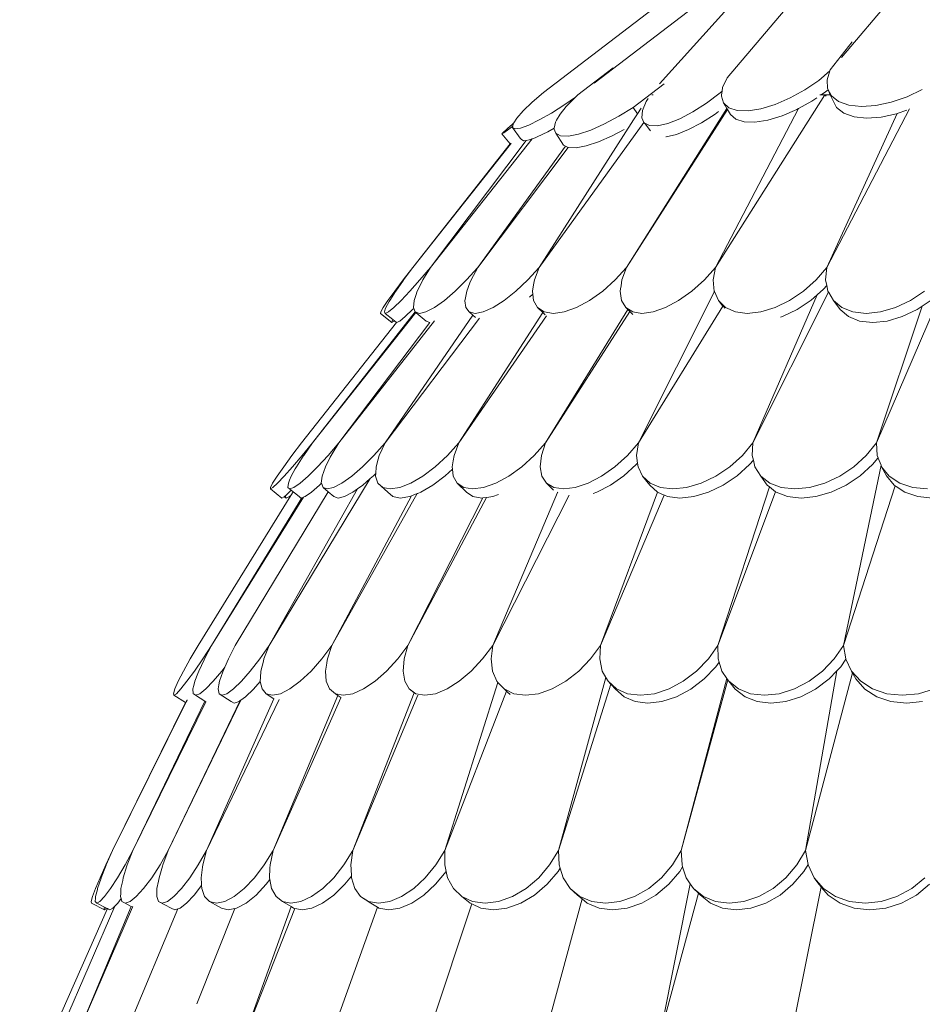
# Model space of a CAD drawing. Units: millimetres. Extents: x 0 to 9403, y 0 to 5520.
# Drawn here: x 6517 to 7131, y 1511 to 2181 of the extents above; entities that cross this region are included whole.
import ezdxf

# ---------------------------------------------------------------- set-up
doc = ezdxf.new("R2010")
doc.units = ezdxf.units.MM
doc.layers.add('Images', color=7, linetype='Continuous')
doc.layers.add('Unique Elements', color=7, linetype='Continuous')
picture_1 = doc.add_image_def('image2.png', size_in_pixel=(1864, 1436))

msp = doc.modelspace()

# ---------------------------------------------------------------- linework, layer by layer
at = {"layer": 'Unique Elements', "color": 7, "lineweight": 15, "ltscale": 12.5, "transparency": 33554687}
for p, q in [((6907.78, 2137.65), (7014.3, 2219.25)), ((7065.09, 2220.76), (6998.14, 2141.31)), ((7075.94, 2155.09), (7129.01, 2218.07)), ((7022.55, 2215.54), (6952.11, 2137.24)), ((6955.71, 2194.57), (6873.25, 2131.4)), ((7083.17, 2165.85), (7068.27, 2146.71)), ((6920.72, 2148.12), (6896.72, 2129.67)), ((7060.4, 2139.61), (7068.04, 2145.98)), ((7068.04, 2145.98), (7066.13, 2140.04)), ((7068.27, 2146.71), (7068.04, 2145.98)), ((6934.32, 2121.25), (6955.28, 2137.36)), ((6998.14, 2141.31), (6995.07, 2134.71)), ((7050.95, 2133.18), (7060.4, 2139.61)), ((7066.13, 2140.04), (7066.39, 2134.03)), ((6873.25, 2131.4), (6865.67, 2124.83)), ((6984.21, 2124.14), (6993.38, 2131.03)), ((6993.38, 2131.03), (6994.71, 2132.19)), ((6994.71, 2132.19), (6994.36, 2129.79)), ((6995.07, 2134.71), (6994.71, 2132.19)), ((7040.91, 2127.65), (7050.95, 2133.18)), ((7062.1, 2129.78), (7065.12, 2131.83)), ((7065.12, 2131.83), (7066.76, 2133.2)), ((7066.39, 2134.03), (7069.04, 2128.98)), ((7066.76, 2133.2), (7066.39, 2134.03)), ((7068.32, 2129.78), (7066.76, 2133.2)), ((7120.47, 2128.46), (7130.87, 2133.37)), ((6865.67, 2124.83), (6859.51, 2118.89)), ((6887.81, 2123.11), (6895.13, 2128.12)), ((6895.13, 2128.12), (6889.82, 2122.96)), ((6896.72, 2129.67), (6895.13, 2128.12)), ((6943.18, 2125.27), (6940.63, 2119.14)), ((6944.44, 2127.25), (6943.18, 2125.27)), ((6947.15, 2129.78), (6946.98, 2129.78)), ((6947.81, 2129.78), (6947.15, 2129.78)), ((6974.9, 2118.19), (6984.21, 2124.14)), ((6990.34, 2012.39), (7064.61, 2129.78)), ((6994.36, 2129.79), (6994.23, 2128.93)), ((6994.23, 2128.93), (6995.67, 2124.26)), ((6995.67, 2124.26), (6999.32, 2120.94)), ((6996.78, 2122.45), (6995.67, 2124.26)), ((7030.81, 2123.3), (7040.91, 2127.65)), ((7046.57, 2120.39), (7055.67, 2125.4)), ((7055.67, 2125.4), (7059.12, 2127.75)), ((7061.1, 2129.78), (7062.1, 2129.78)), ((7064.61, 2129.78), (7062.1, 2129.78)), ((7065.58, 2128.8), (7064.61, 2129.78)), ((7068.32, 2129.78), (7064.61, 2129.78)), ((7069.98, 2126.11), (7068.32, 2129.78)), ((7069.04, 2128.98), (7073.94, 2125.16)), ((7069.98, 2126.11), (7072.62, 2121.07)), ((7073.94, 2125.16), (7080.85, 2122.74)), ((7099.21, 2122.55), (7109.74, 2124.79)), ((7109.74, 2124.79), (7120.47, 2128.46)), ((6859.51, 2118.89), (6855.1, 2113.86)), ((6870.43, 2112.67), (6878.73, 2117.39)), ((6878.73, 2117.39), (6887.81, 2123.11)), ((6888.8, 2121.73), (6884.64, 2116.7)), ((6889.82, 2122.96), (6888.8, 2121.73)), ((6934.32, 2121.25), (6924.58, 2115.17)), ((6998.04, 2120.37), (6929.72, 2012.39)), ((6929.72, 2012.39), (6998.42, 2119.74)), ((6937.16, 2116.87), (6934.32, 2121.25)), ((6937.16, 2116.87), (6934.46, 2112.67)), ((6939.59, 2120.67), (6937.16, 2116.87)), ((6940.63, 2119.14), (6940.14, 2114.2)), ((6965.93, 2113.49), (6974.9, 2118.19)), ((6990.07, 2116.72), (6992.36, 2118.44)), ((7046.57, 2120.39), (6990.34, 2012.39)), ((6998.04, 2120.37), (6996.78, 2122.45)), ((6998.42, 2119.74), (6998.04, 2120.37)), ((7000.39, 2116.48), (6998.42, 2119.74)), ((6999.32, 2120.94), (7004.98, 2119.13)), ((7004.98, 2119.13), (7012.37, 2118.93)), ((7012.37, 2118.93), (7021.13, 2120.34)), ((7021.13, 2120.34), (7030.81, 2123.3)), ((7035.53, 2115.52), (7045.63, 2119.87)), ((7045.63, 2119.87), (7046.57, 2120.39)), ((7065.95, 2012.39), (7122.08, 2120.2)), ((7113.66, 2116.99), (7065.95, 2012.39)), ((7072.62, 2121.07), (7077.53, 2117.24)), ((7077.53, 2117.24), (7084.43, 2114.82)), ((7080.85, 2122.74), (7089.41, 2121.86)), ((7089.41, 2121.86), (7099.21, 2122.55)), ((7102.8, 2114.64), (7113.33, 2116.87)), ((7113.33, 2116.87), (7113.66, 2116.99)), ((7113.66, 2116.99), (7120.36, 2119.28)), ((6851.22, 2108.99), (6853.14, 2110.79)), ((6852.72, 2110.26), (6851.22, 2108.99)), ((6852.89, 2110.4), (6852.64, 2110.01)), ((6852.89, 2110.4), (6852.72, 2110.26)), ((6853.14, 2110.79), (6852.89, 2110.4)), ((6855.1, 2113.86), (6853.14, 2110.79)), ((6863.31, 2109.18), (6870.43, 2112.67)), ((6934.46, 2112.67), (6870.3, 2012.39)), ((6870.3, 2012.39), (6941.6, 2111.01)), ((6881.45, 2111.22), (6880.48, 2107.09)), ((6882.22, 2112.55), (6881.45, 2111.22)), ((6884.64, 2116.7), (6882.22, 2112.55)), ((6914.82, 2109.94), (6924.58, 2115.17)), ((6940.14, 2114.2), (6941.6, 2111.01)), ((6941.6, 2111.01), (6941.74, 2110.71)), ((6941.74, 2110.71), (6945.34, 2108.84)), ((6942.35, 2109.93), (6941.74, 2110.71)), ((6950.77, 2108.69), (6957.75, 2110.27)), ((6957.75, 2110.27), (6965.93, 2113.49)), ((6971.8, 2106.07), (6980.77, 2110.77)), ((6980.77, 2110.77), (6990.07, 2116.72)), ((7000.39, 2116.48), (7004.04, 2113.16)), ((7004.04, 2113.16), (7009.7, 2111.35)), ((7009.7, 2111.35), (7017.09, 2111.15)), ((7017.09, 2111.15), (7025.85, 2112.56)), ((7025.85, 2112.56), (7035.53, 2115.52)), ((7084.43, 2114.82), (7093, 2113.94)), ((7093, 2113.94), (7102.8, 2114.64)), ((6845.67, 2103.99), (6845.04, 2103.17)), ((6845.04, 2103.17), (6846.4, 2103.98)), ((6848.28, 2106.39), (6845.67, 2103.99)), ((6846.4, 2103.98), (6849.7, 2106.38)), ((6851.1, 2108.85), (6848.28, 2106.39)), ((6849.7, 2106.38), (6852.4, 2108.44)), ((6851.1, 2108.85), (6851.22, 2108.99)), ((6852.4, 2108.44), (6852.26, 2107.53)), ((6852.26, 2107.53), (6853.99, 2106.55)), ((6857.51, 2100.25), (6852.26, 2107.53)), ((6852.64, 2110.01), (6852.4, 2108.44)), ((6853.99, 2106.55), (6857.74, 2107.11)), ((6857.74, 2107.11), (6863.31, 2109.18)), ((6869.08, 2101.17), (6876.2, 2104.66)), ((6876.2, 2104.66), (6880.48, 2107.09)), ((6880.48, 2107.09), (6880.41, 2106.79)), ((6880.41, 2106.79), (6881.58, 2103.63)), ((6881.58, 2103.63), (6884.88, 2101.91)), ((6886.79, 2095.59), (6881.58, 2103.63)), ((6897.17, 2103.03), (6905.52, 2105.82)), ((6905.52, 2105.82), (6914.82, 2109.94)), ((6920.03, 2101.9), (6928.06, 2106.2)), ((6945.97, 2105.37), (6942.35, 2109.93)), ((6945.34, 2108.84), (6950.77, 2108.69)), ((6963.62, 2102.85), (6971.8, 2106.07)), ((6796.44, 2012.39), (6865.49, 2099.83)), ((6861.53, 2098.8), (6796.44, 2012.39)), ((6850.61, 2096.32), (6845.04, 2103.17)), ((6850.8, 2096.09), (6851.39, 2096.83)), ((6858.04, 2099.52), (6857.51, 2100.25)), ((6858.04, 2099.52), (6859.77, 2098.54)), ((6859.77, 2098.54), (6861.53, 2098.8)), ((6861.53, 2098.8), (6863.51, 2099.09)), ((6863.51, 2099.09), (6865.49, 2099.83)), ((6865.49, 2099.83), (6867.62, 2100.62)), ((6867.62, 2100.62), (6869.08, 2101.17)), ((6884.88, 2101.91), (6890.17, 2101.71)), ((6890.17, 2101.71), (6897.17, 2103.03)), ((6902.38, 2094.99), (6910.74, 2097.78)), ((6910.74, 2097.78), (6920.03, 2101.9)), ((6956.49, 2101.28), (6956.64, 2101.28)), ((6956.64, 2101.28), (6963.62, 2102.85)), ((6850.61, 2096.32), (6784.33, 2012.39)), ((6784.33, 2012.39), (6850.8, 2096.09)), ((6888.22, 2094.85), (6828.6, 2012.39)), ((6828.6, 2012.39), (6890.01, 2093.92)), ((6850.8, 2096.09), (6850.61, 2096.32)), ((6886.79, 2095.59), (6888.22, 2094.85)), ((6888.22, 2094.85), (6890.01, 2093.92)), ((6890.01, 2093.92), (6890.1, 2093.87)), ((6890.1, 2093.87), (6890.29, 2093.86)), ((6890.29, 2093.86), (6895.39, 2093.67)), ((6895.39, 2093.67), (6902.38, 2094.99)), ((6777.8, 2003.88), (6784.33, 2012.39)), ((6784.33, 2012.39), (6778.07, 2003.88)), ((6789.27, 2003.88), (6796.44, 2012.39)), ((6796.44, 2012.39), (6791.25, 2003.88)), ((6820.98, 2003.88), (6828.6, 2012.39)), ((6828.6, 2012.39), (6824.02, 2003.88)), ((6862.58, 2003.88), (6870.3, 2012.39)), ((6870.3, 2012.39), (6867.1, 2003.88)), ((6922.04, 2003.88), (6929.72, 2012.39)), ((6929.72, 2012.39), (6926.63, 2003.88)), ((6982.67, 2003.88), (6990.34, 2012.39)), ((6990.34, 2012.39), (6988.76, 2003.88)), ((7058.67, 2003.88), (7065.95, 2012.39)), ((7065.95, 2012.39), (7065.15, 2003.88)), ((6772.1, 1996.25), (6777.8, 2003.88)), ((6777.98, 2003.74), (6772.79, 1996.25)), ((6778.07, 2003.88), (6777.98, 2003.74)), ((6782.5, 1996.25), (6789.27, 2003.88)), ((6791.25, 2003.88), (6790.68, 2002.75)), ((6813.27, 1996.25), (6820.98, 2003.88)), ((6824.02, 2003.88), (6823.27, 2001.96)), ((6854.52, 1996.25), (6862.58, 2003.88)), ((6867.1, 2003.88), (6866.53, 2000.43)), ((6913.53, 1996.25), (6922.04, 2003.88)), ((6926.63, 2003.88), (6926.04, 1999.93)), ((6974.15, 1996.25), (6982.67, 2003.88)), ((6988.76, 2003.88), (6989.21, 1998.51)), ((7050.08, 1996.25), (7058.67, 2003.88)), ((7065.15, 2003.88), (7065.9, 2000.12)), ((6767.52, 1989.87), (6772.1, 1996.25)), ((6772.79, 1996.25), (6772.56, 1995.89)), ((6776.49, 1989.87), (6782.5, 1996.25)), ((6787.46, 1996.25), (6786.39, 1993.13)), ((6790.68, 2002.75), (6787.46, 1996.25)), ((6805.86, 1989.87), (6813.27, 1996.25)), ((6821.05, 1996.25), (6819.97, 1990.62)), ((6823.27, 2001.96), (6821.05, 1996.25)), ((6846.53, 1989.87), (6854.52, 1996.25)), ((6866.53, 2000.43), (6865.84, 1996.25)), ((6865.84, 1996.25), (6866.08, 1994.23)), ((6904.63, 1989.87), (6913.53, 1996.25)), ((6925.71, 1997.72), (6925.49, 1996.25)), ((6925.49, 1996.25), (6926.38, 1989.87)), ((6926.04, 1999.93), (6925.71, 1997.72)), ((6965.19, 1989.87), (6974.15, 1996.25)), ((6989.21, 1998.51), (6989.4, 1996.25)), ((6989.4, 1996.25), (6989.49, 1996.03)), ((7040.63, 1989.87), (7050.08, 1996.25)), ((7059.3, 1993.66), (7063.79, 1997.65)), ((7063.79, 1997.65), (7065.9, 2000.12)), ((7065.9, 2000.12), (7066.67, 1996.25)), ((7066.67, 1996.25), (7067.05, 1995.59)), ((7099.63, 1892.93), (7144.66, 1996.99)), ((7122.87, 1989.87), (7132.43, 1996.25)), ((6764.28, 1985.07), (6767.52, 1989.87)), ((6768.73, 1989.87), (6768.37, 1989.19)), ((6772.56, 1995.89), (6768.73, 1989.87)), ((6771.52, 1985.07), (6776.49, 1989.87)), ((6785.27, 1989.87), (6784.78, 1985.07)), ((6786.39, 1993.13), (6785.27, 1989.87)), ((6799.11, 1985.07), (6805.86, 1989.87)), ((6819.97, 1990.62), (6819.82, 1989.87)), ((6819.82, 1989.87), (6819.85, 1989.66)), ((6819.85, 1989.66), (6820.41, 1985.07)), ((6839, 1985.07), (6846.53, 1989.87)), ((6863.75, 1992.03), (6866.08, 1994.23)), ((6866.08, 1994.23), (6866.59, 1989.87)), ((6866.59, 1989.87), (6869.3, 1985.07)), ((6895.78, 1985.07), (6904.63, 1989.87)), ((6926.38, 1989.87), (6929.24, 1985.07)), ((6989.49, 1996.03), (6937.95, 1892.93)), ((6956.26, 1985.07), (6965.19, 1989.87)), ((6989.49, 1996.03), (6992.22, 1989.87)), ((6992.22, 1989.87), (6997.07, 1985.07)), ((6995.33, 1986.09), (6992.22, 1989.87)), ((7015.72, 1892.93), (7067.05, 1995.59)), ((7059.3, 1993.66), (7015.72, 1892.93)), ((7030.77, 1985.07), (7040.63, 1989.87)), ((7045.75, 1983.64), (7055.21, 1990.02)), ((7055.21, 1990.02), (7059.3, 1993.66)), ((7067.05, 1995.59), (7067.2, 1995.33)), ((7067.2, 1995.33), (7070.41, 1989.87)), ((7070.41, 1989.87), (7076.19, 1985.07)), ((7074.9, 1983.64), (7070.41, 1989.87)), ((7112.7, 1985.07), (7122.87, 1989.87)), ((7130.85, 1985.98), (7136.91, 1990.02)), ((6762.56, 1982.09), (6764.28, 1985.07)), ((6765.72, 1983.92), (6765.08, 1982.09)), ((6766.12, 1985.07), (6765.72, 1983.92)), ((6768.37, 1989.19), (6766.12, 1985.07)), ((6767.85, 1982.09), (6771.52, 1985.07)), ((6779.29, 1978.85), (6784.25, 1983.64)), ((6784.25, 1983.64), (6785.03, 1984.47)), ((6784.78, 1985.07), (6785.03, 1984.47)), ((6785.03, 1984.47), (6786.01, 1982.14)), ((6793.38, 1982.09), (6799.11, 1985.07)), ((6820.41, 1985.07), (6822.78, 1982.09)), ((6832.32, 1982.09), (6839, 1985.07)), ((6869.3, 1985.07), (6873.84, 1982.09)), ((6872.74, 1981.66), (6869.3, 1985.07)), ((6930.6, 1983.71), (6874.68, 1892.93)), ((6887.42, 1982.09), (6895.78, 1985.07)), ((6929.24, 1985.07), (6933.94, 1982.09)), ((6930.6, 1983.71), (6929.24, 1985.07)), ((6932.07, 1982.25), (6930.6, 1983.71)), ((6937.95, 1892.93), (6995.33, 1986.09)), ((6947.79, 1982.09), (6956.26, 1985.07)), ((6996.03, 1985.23), (6995.33, 1986.09)), ((6996.62, 1984.51), (6996.03, 1985.23)), ((6997.07, 1985.07), (7003.73, 1982.09)), ((7021.01, 1982.09), (7030.77, 1985.07)), ((7035.89, 1978.85), (7045.75, 1983.64)), ((7074.9, 1983.64), (7080.68, 1978.85)), ((7076.19, 1985.07), (7083.73, 1982.09)), ((7130.85, 1985.98), (7099.63, 1892.93)), ((7102.45, 1982.09), (7112.7, 1985.07)), ((7117.19, 1978.85), (7127.35, 1983.64)), ((7127.35, 1983.64), (7130.85, 1985.98)), ((6786.01, 1982.14), (6716.19, 1892.93)), ((6716.19, 1892.93), (6786.56, 1981.64)), ((6762.43, 1981.08), (6762.56, 1982.09)), ((6770.24, 1974.86), (6762.43, 1981.08)), ((6765.08, 1982.09), (6765.67, 1981.08)), ((6825.34, 1979.85), (6765.54, 1892.93)), ((6765.54, 1892.93), (6829.71, 1977.92)), ((6765.67, 1981.08), (6767.85, 1982.09)), ((6770.94, 1976.86), (6765.67, 1981.08)), ((6770.37, 1975.87), (6770.94, 1976.86)), ((6771.93, 1976.07), (6770.94, 1976.86)), ((6775.62, 1975.87), (6779.29, 1978.85)), ((6786.01, 1982.14), (6786.03, 1982.09)), ((6786.03, 1982.09), (6788.94, 1981.08)), ((6786.56, 1981.64), (6786.03, 1982.09)), ((6786.79, 1981.45), (6786.56, 1981.64)), ((6793.44, 1975.87), (6786.79, 1981.45)), ((6788.94, 1981.08), (6793.38, 1982.09)), ((6872.74, 1981.66), (6815.73, 1892.93)), ((6815.73, 1892.93), (6875.28, 1979.48)), ((6822.78, 1982.09), (6826.82, 1981.08)), ((6825.34, 1979.85), (6822.78, 1982.09)), ((6827.03, 1978.37), (6825.34, 1979.85)), ((6826.82, 1981.08), (6832.32, 1982.09)), ((6874.44, 1979.99), (6872.74, 1981.66)), ((6873.84, 1982.09), (6879.98, 1981.08)), ((6874.68, 1892.93), (6932.07, 1982.25)), ((6879.98, 1981.08), (6887.42, 1982.09)), ((6932.12, 1982.19), (6932.07, 1982.25)), ((6934.09, 1980.23), (6932.12, 1982.19)), ((6933.94, 1982.09), (6940.23, 1981.08)), ((6940.23, 1981.08), (6947.79, 1982.09)), ((7003.73, 1982.09), (7011.85, 1981.08)), ((7011.85, 1981.08), (7021.01, 1982.09)), ((7034.53, 1978.43), (7035.89, 1978.85)), ((7080.68, 1978.85), (7088.21, 1975.87)), ((7083.73, 1982.09), (7092.63, 1981.08)), ((7092.63, 1981.08), (7102.45, 1982.09)), ((7106.94, 1975.87), (7117.19, 1978.85)), ((6708.65, 1892.93), (6773.33, 1974.94)), ((6734.11, 1892.93), (6799.08, 1975.95)), ((6796.06, 1974.97), (6734.11, 1892.93)), ((6770.24, 1974.86), (6770.37, 1975.87)), ((6771.72, 1975.87), (6770.24, 1974.86)), ((6771.93, 1976.07), (6771.72, 1975.87)), ((6773.33, 1974.94), (6771.93, 1976.07)), ((6773.44, 1974.86), (6773.33, 1974.94)), ((6773.44, 1974.86), (6775.39, 1975.76)), ((6775.39, 1975.76), (6775.62, 1975.87)), ((6793.44, 1975.87), (6796.06, 1974.97)), ((7088.21, 1975.87), (7097.12, 1974.86)), ((7097.12, 1974.86), (7106.94, 1975.87)), ((6708.65, 1892.93), (6702.19, 1884.42)), ((6709.16, 1884.42), (6716.19, 1892.93)), ((6716.19, 1892.93), (6710.21, 1884.42)), ((6726.78, 1884.42), (6734.11, 1892.93)), ((6734.11, 1892.93), (6728.87, 1884.42)), ((6757.93, 1884.42), (6765.54, 1892.93)), ((6765.54, 1892.93), (6761.58, 1884.42)), ((6807.99, 1884.42), (6815.73, 1892.93)), ((6815.73, 1892.93), (6812.48, 1884.42)), ((6866.99, 1884.42), (6874.68, 1892.93)), ((6874.68, 1892.93), (6871.82, 1884.42)), ((6930.32, 1884.42), (6937.95, 1892.93)), ((6937.95, 1892.93), (6936.62, 1884.42)), ((7008.54, 1884.42), (7015.72, 1892.93)), ((7015.72, 1892.93), (7015.2, 1884.42)), ((7092.79, 1884.42), (7099.63, 1892.93)), ((7099.63, 1892.93), (7100.19, 1884.42)), ((6702.19, 1884.42), (6696.6, 1876.79)), ((6702.65, 1876.79), (6709.16, 1884.42)), ((6709.86, 1883.87), (6705.33, 1876.79)), ((6710.21, 1884.42), (6709.86, 1883.87)), ((6719.71, 1876.79), (6726.78, 1884.42)), ((6728.26, 1883.22), (6725.02, 1876.79)), ((6728.87, 1884.42), (6728.26, 1883.22)), ((6750.25, 1876.79), (6757.93, 1884.42)), ((6761.58, 1884.42), (6760.87, 1881.96)), ((6799.67, 1876.79), (6807.99, 1884.42)), ((6812.48, 1884.42), (6811.87, 1880.85)), ((6858.49, 1876.79), (6866.99, 1884.42)), ((6871.82, 1884.42), (6870.98, 1876.79)), ((6921.76, 1876.79), (6930.32, 1884.42)), ((6936.62, 1884.42), (6937.26, 1879.18)), ((6999.98, 1876.79), (7008.54, 1884.42)), ((7015.2, 1884.42), (7015.97, 1881.18)), ((7084.37, 1876.79), (7092.79, 1884.42)), ((7097.05, 1878.2), (7100.54, 1882.54)), ((7100.19, 1884.42), (7100.8, 1882.87)), ((7100.54, 1882.54), (7100.8, 1882.87)), ((7100.93, 1882.54), (7100.54, 1882.54)), ((7100.8, 1882.87), (7100.93, 1882.54)), ((7100.93, 1882.54), (7102.81, 1877.71)), ((6696.6, 1876.79), (6692.15, 1870.41)), ((6696.98, 1870.41), (6702.65, 1876.79)), ((6705.33, 1876.79), (6704.51, 1875.31)), ((6713.27, 1870.41), (6719.71, 1876.79)), ((6725.02, 1876.79), (6723.84, 1873.45)), ((6742.89, 1870.41), (6750.25, 1876.79)), ((6759.39, 1876.79), (6759.16, 1872.03)), ((6760.87, 1881.96), (6759.39, 1876.79)), ((6791.21, 1870.41), (6799.67, 1876.79)), ((6811.87, 1880.85), (6811.17, 1876.79)), ((6811.17, 1876.79), (6811.36, 1875.08)), ((6849.61, 1870.41), (6858.49, 1876.79)), ((6870.98, 1876.79), (6872.19, 1870.41)), ((6912.7, 1870.41), (6921.76, 1876.79)), ((6927.82, 1870.57), (6936.38, 1878.2)), ((6936.38, 1878.2), (6937.26, 1879.18)), ((6937.26, 1879.18), (6937.55, 1876.79)), ((6937.55, 1876.79), (6940.67, 1870.41)), ((6990.47, 1870.41), (6999.98, 1876.79)), ((7004.9, 1870.57), (7013.45, 1878.2)), ((7013.45, 1878.2), (7015.97, 1881.18)), ((7015.97, 1881.18), (7017.01, 1876.79)), ((7017.01, 1876.79), (7021.07, 1870.41)), ((7074.8, 1870.41), (7084.37, 1876.79)), ((7102.81, 1877.71), (7077.19, 1755.2)), ((7088.63, 1870.57), (7097.05, 1878.2)), ((7102.81, 1877.71), (7103.16, 1876.79)), ((7103.16, 1876.79), (7108.38, 1870.41)), ((7106.46, 1870.57), (7103.16, 1876.79)), ((6692.15, 1870.41), (6689.08, 1865.62)), ((6692.44, 1865.62), (6696.98, 1870.41)), ((6701.8, 1870.41), (6700.59, 1867.54)), ((6704.51, 1875.31), (6701.8, 1870.41)), ((6707.77, 1865.62), (6713.27, 1870.41)), ((6722.76, 1870.41), (6722.19, 1865.62)), ((6723.84, 1873.45), (6722.76, 1870.41)), ((6736.2, 1865.62), (6742.89, 1870.41)), ((6755.51, 1868.69), (6757.68, 1870.57)), ((6757.68, 1870.57), (6758.92, 1871.79)), ((6758.92, 1871.79), (6759.16, 1872.03)), ((6759.16, 1872.03), (6759.08, 1870.41)), ((6759.08, 1870.41), (6760.66, 1865.62)), ((6783.03, 1865.62), (6791.21, 1870.41)), ((6797.98, 1864.19), (6806.44, 1870.57)), ((6806.44, 1870.57), (6811.36, 1875.08)), ((6811.36, 1875.08), (6811.86, 1870.41)), ((6811.86, 1870.41), (6814.52, 1865.62)), ((6840.79, 1865.62), (6849.61, 1870.41)), ((6872.19, 1870.41), (6875.39, 1865.62)), ((6903.58, 1865.62), (6912.7, 1870.41)), ((6918.76, 1864.19), (6927.82, 1870.57)), ((6940.67, 1870.41), (6945.84, 1865.62)), ((6945.59, 1864.19), (6940.67, 1870.41)), ((6980.51, 1865.62), (6990.47, 1870.41)), ((6995.39, 1864.19), (7004.9, 1870.57)), ((7021.07, 1870.41), (7027.16, 1865.62)), ((7025.32, 1864.19), (7021.07, 1870.41)), ((7064.56, 1865.62), (7074.8, 1870.41)), ((7079.06, 1864.19), (7088.63, 1870.57)), ((7106.46, 1870.57), (7111.68, 1864.19)), ((7108.38, 1870.41), (7115.6, 1865.62)), ((6686.78, 1755.2), (6755.51, 1868.69)), ((6689.08, 1865.62), (6687.53, 1862.64)), ((6687.53, 1862.64), (6687.59, 1861.63)), ((6687.59, 1861.63), (6689.26, 1862.64)), ((6689.26, 1862.64), (6692.44, 1865.62)), ((6699.78, 1865.62), (6699.4, 1862.64)), ((6699.4, 1862.64), (6700.65, 1861.63)), ((6700.59, 1867.54), (6699.78, 1865.62)), ((6700.65, 1861.63), (6703.49, 1862.64)), ((6703.49, 1862.64), (6707.77, 1865.62)), ((6715.47, 1859.39), (6720.97, 1864.19)), ((6720.97, 1864.19), (6722.25, 1865.46)), ((6722.19, 1865.62), (6722.25, 1865.46)), ((6722.25, 1865.46), (6723.36, 1862.64)), ((6723.36, 1862.64), (6726.19, 1861.63)), ((6726.93, 1859.64), (6723.36, 1862.64)), ((6726.19, 1861.63), (6730.54, 1862.64)), ((6730.54, 1862.64), (6736.2, 1865.62)), ((6746.74, 1861.62), (6750.32, 1864.19)), ((6750.32, 1864.19), (6755.51, 1868.69)), ((6760.66, 1865.62), (6764.06, 1862.64)), ((6767.43, 1859.39), (6760.66, 1865.62)), ((6764.06, 1862.64), (6769.1, 1861.63)), ((6769.1, 1861.63), (6775.53, 1862.64)), ((6775.53, 1862.64), (6783.03, 1865.62)), ((6789.8, 1859.39), (6797.98, 1864.19)), ((6814.52, 1865.62), (6819, 1862.64)), ((6820.84, 1859.39), (6814.52, 1865.62)), ((6819, 1862.64), (6825.09, 1861.63)), ((6825.09, 1861.63), (6832.48, 1862.64)), ((6832.48, 1862.64), (6840.79, 1865.62)), ((6875.39, 1865.62), (6880.42, 1862.64)), ((6880.02, 1860.86), (6875.39, 1865.62)), ((6880.42, 1862.64), (6887.03, 1861.63)), ((6887.03, 1861.63), (6894.88, 1862.64)), ((6894.88, 1862.64), (6903.58, 1865.62)), ((6909.65, 1859.39), (6918.76, 1864.19)), ((6945.59, 1864.19), (6950.76, 1859.39)), ((6945.84, 1865.62), (6952.8, 1862.64)), ((6952.8, 1862.64), (6961.18, 1861.63)), ((6961.18, 1861.63), (6970.57, 1862.64)), ((6970.57, 1862.64), (6980.51, 1865.62)), ((6985.42, 1859.39), (6995.39, 1864.19)), ((7026.85, 1862.99), (6991.87, 1755.2)), ((7025.32, 1864.19), (7026.85, 1862.99)), ((7026.85, 1862.99), (7030.98, 1859.74)), ((7027.16, 1865.62), (7034.98, 1862.64)), ((7034.98, 1862.64), (7044.13, 1861.63)), ((7044.13, 1861.63), (7054.16, 1862.64)), ((7054.16, 1862.64), (7064.56, 1865.62)), ((7068.81, 1859.39), (7079.06, 1864.19)), ((7077.19, 1755.2), (7112.41, 1863.71)), ((7111.68, 1864.19), (7112.41, 1863.71)), ((7112.41, 1863.71), (7113.04, 1863.29)), ((7113.04, 1863.29), (7118.9, 1859.39)), ((7115.6, 1865.62), (7124.44, 1862.64)), ((7124.44, 1862.64), (7134.46, 1861.63)), ((6638.42, 1755.2), (6701.48, 1857.17)), ((6647.61, 1755.2), (6710.1, 1856.02)), ((6708.89, 1855.59), (6647.61, 1755.2)), ((6726.93, 1859.64), (6663.68, 1755.2)), ((6746.74, 1861.62), (6686.78, 1755.2)), ((6695.4, 1855.4), (6687.59, 1861.63)), ((6695.4, 1855.4), (6697.01, 1856.38)), ((6697.01, 1856.38), (6697.06, 1856.41)), ((6698.23, 1855.4), (6697.01, 1856.38)), ((6697.06, 1856.41), (6697.28, 1856.62)), ((6697.28, 1856.62), (6697.74, 1857.05)), ((6697.54, 1856.41), (6697.74, 1857.05)), ((6698.23, 1855.4), (6697.54, 1856.41)), ((6697.74, 1857.05), (6700.24, 1859.39)), ((6700.52, 1856.41), (6698.23, 1855.4)), ((6700.24, 1859.39), (6701.62, 1860.84)), ((6701.48, 1857.17), (6700.52, 1856.41)), ((6701.62, 1860.84), (6700.65, 1861.63)), ((6701.48, 1857.17), (6703.04, 1859.69)), ((6703.04, 1859.69), (6701.62, 1860.84)), ((6703.96, 1858.95), (6703.04, 1859.69)), ((6707.1, 1856.41), (6703.96, 1858.95)), ((6707.1, 1856.41), (6708.35, 1855.4)), ((6708.35, 1855.4), (6708.89, 1855.59)), ((6708.89, 1855.59), (6710.1, 1856.02)), ((6710.1, 1856.02), (6710.54, 1856.18)), ((6710.54, 1856.18), (6711.19, 1856.41)), ((6711.19, 1856.41), (6715.47, 1859.39)), ((6730.79, 1856.41), (6726.93, 1859.64)), ((6729.29, 1755.2), (6787.47, 1858.47)), ((6783.45, 1856.87), (6729.29, 1755.2)), ((6730.79, 1856.41), (6733.62, 1855.4)), ((6733.62, 1855.4), (6737.97, 1856.41)), ((6737.97, 1856.41), (6743.63, 1859.39)), ((6743.63, 1859.39), (6746.74, 1861.62)), ((6767.43, 1859.39), (6770.82, 1856.41)), ((6770.82, 1856.41), (6775.87, 1855.4)), ((6775.87, 1855.4), (6782.3, 1856.41)), ((6781.02, 1755.2), (6834.63, 1855.84)), ((6782.3, 1856.41), (6783.45, 1856.87)), ((6783.45, 1856.87), (6787.47, 1858.47)), ((6787.47, 1858.47), (6787.89, 1858.63)), ((6787.89, 1858.63), (6789.8, 1859.39)), ((6820.84, 1859.39), (6825.32, 1856.41)), ((6825.32, 1856.41), (6831.41, 1855.4)), ((6832, 1855.48), (6834.63, 1855.84)), ((6834.63, 1855.84), (6834.78, 1855.86)), ((6834.78, 1855.86), (6838.8, 1856.41)), ((6882.85, 1859.21), (6838.74, 1755.2)), ((6838.74, 1755.2), (6890.68, 1857.39)), ((6838.8, 1856.41), (6842.59, 1857.77)), ((6882.96, 1859.47), (6882.85, 1859.21)), ((6906.97, 1858.48), (6909.65, 1859.39)), ((6950.91, 1859.33), (6911.95, 1755.2)), ((6911.95, 1755.2), (6955.3, 1857.44)), ((6950.76, 1859.39), (6950.91, 1859.33)), ((6950.91, 1859.33), (6955.3, 1857.44)), ((6955.3, 1857.44), (6955.51, 1857.36)), ((6955.51, 1857.36), (6957.71, 1856.41)), ((6957.71, 1856.41), (6966.1, 1855.4)), ((6966.1, 1855.4), (6975.49, 1856.41)), ((6975.49, 1856.41), (6985.42, 1859.39)), ((6991.87, 1755.2), (7030.98, 1859.74)), ((7030.98, 1859.74), (7031.12, 1859.63)), ((7031.12, 1859.63), (7031.41, 1859.39)), ((7031.41, 1859.39), (7039.23, 1856.41)), ((7039.23, 1856.41), (7048.39, 1855.4)), ((7048.39, 1855.4), (7058.42, 1856.41)), ((7058.42, 1856.41), (7068.81, 1859.39)), ((7118.9, 1859.39), (7127.74, 1856.41)), ((7127.74, 1856.41), (7137.76, 1855.4)), ((6832, 1855.48), (6781.02, 1755.2)), ((6831.41, 1855.4), (6832, 1855.48)), ((6638.42, 1755.2), (6633.04, 1745.97)), ((6641.54, 1745.97), (6647.61, 1755.2)), ((6647.61, 1755.2), (6642.71, 1745.97)), ((6663.68, 1755.2), (6658.97, 1745.97)), ((6680.32, 1745.97), (6686.78, 1755.2)), ((6686.78, 1755.2), (6683.18, 1745.97)), ((6722.49, 1745.97), (6729.29, 1755.2)), ((6729.29, 1755.2), (6726.33, 1745.97)), ((6774.16, 1745.97), (6781.02, 1755.2)), ((6781.02, 1755.2), (6778.51, 1745.97)), ((6831.88, 1745.97), (6838.74, 1755.2)), ((6838.74, 1755.2), (6837.59, 1745.97)), ((6905.27, 1745.97), (6911.95, 1755.2)), ((6911.95, 1755.2), (6911.51, 1745.97)), ((6985.4, 1745.97), (6991.87, 1755.2)), ((6991.87, 1755.2), (6992.09, 1745.97)), ((7070.98, 1745.97), (7077.19, 1755.2)), ((7077.19, 1755.2), (7078.81, 1745.97)), ((6633.04, 1745.97), (6628.47, 1737.69)), ((6635.85, 1737.69), (6641.54, 1745.97)), ((6642.45, 1745.41), (6638.85, 1737.69)), ((6642.71, 1745.97), (6642.45, 1745.41)), ((6658.97, 1745.97), (6656.49, 1740.28)), ((6673.9, 1737.69), (6680.32, 1745.97)), ((6682.79, 1744.39), (6681.11, 1737.69)), ((6683.18, 1745.97), (6682.79, 1744.39)), ((6715.23, 1737.69), (6722.49, 1745.97)), ((6725.87, 1743), (6725.07, 1737.69)), ((6725.96, 1743.58), (6725.87, 1743)), ((6726.33, 1745.97), (6725.96, 1743.58)), ((6766.59, 1737.69), (6774.16, 1745.97)), ((6778.51, 1745.97), (6777.82, 1737.69)), ((6824.15, 1737.69), (6831.88, 1745.97)), ((6837.59, 1745.97), (6838.54, 1737.69)), ((6897.3, 1737.69), (6905.27, 1745.97)), ((6911.51, 1745.97), (6913.28, 1737.69)), ((6977.43, 1737.69), (6985.4, 1745.97)), ((6990.5, 1740.69), (6992.73, 1743.86)), ((6992.09, 1745.97), (6992.73, 1743.86)), ((6992.73, 1743.86), (6994.6, 1737.69)), ((7063.09, 1737.69), (7070.98, 1745.97)), ((7075.41, 1740.69), (7078.88, 1745.84)), ((7078.81, 1745.97), (7078.88, 1745.84)), ((7078.88, 1745.84), (7082.82, 1737.69)), ((6628.47, 1737.69), (6624.93, 1730.77)), ((6630.82, 1730.77), (6635.85, 1737.69)), ((6638.27, 1736.18), (6636.21, 1730.77)), ((6638.85, 1737.69), (6638.27, 1736.18)), ((6648.73, 1730.77), (6654.53, 1737.69)), ((6655.22, 1737.26), (6653.05, 1730.77)), ((6654.53, 1737.69), (6656.49, 1740.28)), ((6655.36, 1737.69), (6655.22, 1737.26)), ((6656.49, 1740.28), (6655.36, 1737.69)), ((6667.83, 1730.77), (6673.9, 1737.69)), ((6681.11, 1737.69), (6680.82, 1733.26)), ((6707.88, 1730.77), (6715.23, 1737.69)), ((6725.07, 1737.69), (6725.58, 1730.77)), ((6758.71, 1730.77), (6766.59, 1737.69)), ((6777.82, 1737.69), (6778.99, 1730.77)), ((6815.95, 1730.77), (6824.15, 1737.69)), ((6838.54, 1737.69), (6841.55, 1730.77)), ((6888.42, 1730.77), (6897.3, 1737.69)), ((6913.28, 1737.69), (6915.7, 1733.4)), ((6968.35, 1730.77), (6977.43, 1737.69)), ((6982.53, 1732.41), (6990.5, 1740.69)), ((6994.6, 1737.69), (6997.96, 1732.72)), ((7072.64, 1737.78), (7051.38, 1615.56)), ((7051.38, 1615.56), (7083.47, 1736.49)), ((7053.92, 1730.77), (7063.09, 1737.69)), ((7067.52, 1732.41), (7072.64, 1737.78)), ((7072.64, 1737.78), (7075.41, 1740.69)), ((7082.82, 1737.69), (7089.03, 1730.77)), ((7083.47, 1736.49), (7082.82, 1737.69)), ((7083.93, 1735.63), (7083.47, 1736.49)), ((7085.68, 1732.41), (7083.93, 1735.63)), ((6624.93, 1730.77), (6622.6, 1725.57)), ((6626.7, 1725.57), (6630.82, 1730.77)), ((6636.21, 1730.77), (6635.5, 1727.85)), ((6643.65, 1725.57), (6648.73, 1730.77)), ((6652.62, 1728.3), (6652.14, 1725.57)), ((6653.05, 1730.77), (6652.62, 1728.3)), ((6662.43, 1725.57), (6667.83, 1730.77)), ((6676.09, 1725.49), (6680.68, 1730.72)), ((6680.82, 1733.26), (6680.66, 1730.77)), ((6680.66, 1730.77), (6680.68, 1730.72)), ((6680.68, 1730.72), (6681.87, 1725.57)), ((6700.81, 1725.57), (6707.88, 1730.77)), ((6725.58, 1730.77), (6727.84, 1725.57)), ((6750.9, 1725.57), (6758.71, 1730.77)), ((6778.99, 1730.77), (6781.96, 1725.57)), ((6842.33, 1729.95), (6806.24, 1615.56)), ((6807.68, 1725.57), (6815.95, 1730.77)), ((6841.55, 1730.77), (6842.33, 1729.95)), ((6842.33, 1729.95), (6846.47, 1725.57)), ((6879.09, 1725.57), (6888.42, 1730.77)), ((6915.7, 1733.4), (6883.45, 1615.56)), ((6883.45, 1615.56), (6919.15, 1728.73)), ((6915.7, 1733.4), (6917.18, 1730.77)), ((6917.18, 1730.77), (6923.01, 1725.57)), ((6919.15, 1728.73), (6917.18, 1730.77)), ((6919.3, 1728.58), (6919.15, 1728.73)), ((6922.28, 1725.49), (6919.3, 1728.58)), ((6958.63, 1725.57), (6968.35, 1730.77)), ((6997.96, 1732.72), (6966.87, 1615.56)), ((6966.87, 1615.56), (6998.66, 1731.69)), ((6973.46, 1725.49), (6982.53, 1732.41)), ((6997.96, 1732.72), (6998.66, 1731.69)), ((6998.66, 1731.69), (6999.28, 1730.77)), ((6999.28, 1730.77), (7005.9, 1725.57)), ((7003.71, 1725.49), (6999.28, 1730.77)), ((7043.93, 1725.57), (7053.92, 1730.77)), ((7058.35, 1725.49), (7067.52, 1732.41)), ((7085.68, 1732.41), (7091.88, 1725.49)), ((7089.03, 1730.77), (7097.1, 1725.57)), ((6622.6, 1725.57), (6621.59, 1722.33)), ((6621.59, 1722.33), (6621.96, 1721.24)), ((6621.96, 1721.24), (6623.69, 1722.33)), ((6623.69, 1722.33), (6626.7, 1725.57)), ((6635.5, 1727.85), (6634.94, 1725.57)), ((6634.94, 1725.57), (6635.08, 1722.33)), ((6635.08, 1722.33), (6635.7, 1721.91)), ((6635.7, 1721.91), (6636.65, 1721.24)), ((6636.65, 1721.24), (6639.55, 1722.33)), ((6639.55, 1722.33), (6643.65, 1725.57)), ((6652.14, 1725.57), (6652.71, 1722.32)), ((6652.71, 1722.32), (6654.67, 1721.24)), ((6660.95, 1717.05), (6652.71, 1722.32)), ((6654.67, 1721.24), (6657.97, 1722.33)), ((6657.97, 1722.33), (6662.43, 1725.57)), ((6670.69, 1720.28), (6676.09, 1725.49)), ((6681.87, 1725.57), (6684.66, 1722.33)), ((6684.66, 1722.33), (6688.9, 1721.24)), ((6689.85, 1718.77), (6684.66, 1722.33)), ((6688.9, 1721.24), (6694.38, 1722.33)), ((6694.38, 1722.33), (6700.81, 1725.57)), ((6727.84, 1725.57), (6731.74, 1722.33)), ((6731.74, 1722.33), (6737.07, 1721.24)), ((6733.39, 1721.14), (6731.74, 1722.33)), ((6737.07, 1721.24), (6743.56, 1722.33)), ((6743.56, 1722.33), (6750.9, 1725.57)), ((6785.28, 1723.02), (6743.67, 1615.56)), ((6781.96, 1725.57), (6786.58, 1722.33)), ((6785.28, 1723.02), (6781.96, 1725.57)), ((6785.63, 1722.77), (6785.28, 1723.02)), ((6786.58, 1722.33), (6792.62, 1721.24)), ((6792.62, 1721.24), (6799.78, 1722.33)), ((6799.78, 1722.33), (6807.68, 1725.57)), ((6806.24, 1615.56), (6848.22, 1723.97)), ((6846.47, 1725.57), (6853.04, 1722.33)), ((6848.22, 1723.97), (6846.47, 1725.57)), ((6848.88, 1723.36), (6848.22, 1723.97)), ((6850.59, 1721.8), (6848.88, 1723.36)), ((6853.04, 1722.33), (6860.94, 1721.24)), ((6860.94, 1721.24), (6869.78, 1722.33)), ((6869.78, 1722.33), (6879.09, 1725.57)), ((6922.28, 1725.49), (6928.11, 1720.28)), ((6923.01, 1725.57), (6930.48, 1722.33)), ((6930.48, 1722.33), (6939.2, 1721.24)), ((6939.2, 1721.24), (6948.75, 1722.33)), ((6948.75, 1722.33), (6958.63, 1725.57)), ((6963.73, 1720.28), (6973.46, 1725.49)), ((7003.71, 1725.49), (7010.32, 1720.28)), ((7005.9, 1725.57), (7014.11, 1722.33)), ((7014.11, 1722.33), (7023.51, 1721.24)), ((7023.51, 1721.24), (7033.61, 1722.33)), ((7033.61, 1722.33), (7043.93, 1725.57)), ((7048.35, 1720.28), (7058.35, 1725.49)), ((7091.88, 1725.49), (7099.95, 1720.28)), ((7097.1, 1725.57), (7106.65, 1722.33)), ((7106.65, 1722.33), (7117.19, 1721.24)), ((7117.19, 1721.24), (7128.18, 1722.33)), ((7128.18, 1722.33), (7139.08, 1725.57)), ((6580.23, 1615.56), (6630.39, 1716.84)), ((6629.79, 1716.35), (6580.23, 1615.56)), ((6643.02, 1717.2), (6594.05, 1615.56)), ((6594.05, 1615.56), (6643.78, 1716.71)), ((6618.13, 1615.56), (6667.48, 1717.95)), ((6618.13, 1615.56), (6667.09, 1717.67)), ((6629.79, 1716.35), (6621.96, 1721.24)), ((6629.92, 1716.63), (6629.79, 1716.35)), ((6630.39, 1716.84), (6630.89, 1717.84)), ((6630.89, 1717.84), (6631.05, 1718.16)), ((6643.02, 1717.2), (6636.65, 1721.24)), ((6643.72, 1716.75), (6643.02, 1717.2)), ((6643.78, 1716.71), (6643.84, 1716.83)), ((6689.85, 1718.77), (6644.15, 1615.56)), ((6644.15, 1615.56), (6693.48, 1718.46)), ((6660.95, 1717.05), (6662.93, 1715.95)), ((6662.93, 1715.95), (6666.23, 1717.05)), ((6666.23, 1717.05), (6667.09, 1717.67)), ((6667.09, 1717.67), (6667.48, 1717.95)), ((6667.48, 1717.95), (6670.69, 1720.28)), ((6733.39, 1721.14), (6689.37, 1615.56)), ((6689.37, 1615.56), (6735.45, 1719.63)), ((6689.95, 1718.99), (6689.85, 1718.77)), ((6735.36, 1719.7), (6733.39, 1721.14)), ((6735.45, 1719.63), (6735.48, 1719.68)), ((6743.67, 1615.56), (6787.74, 1721.29)), ((6928.11, 1720.28), (6935.58, 1717.05)), ((6935.58, 1717.05), (6944.3, 1715.95)), ((6944.3, 1715.95), (6953.85, 1717.05)), ((6953.85, 1717.05), (6963.73, 1720.28)), ((7010.32, 1720.28), (7018.54, 1717.05)), ((7018.54, 1717.05), (7027.93, 1715.95)), ((7027.93, 1715.95), (7038.04, 1717.05)), ((7038.04, 1717.05), (7048.35, 1720.28)), ((7099.95, 1720.28), (7109.5, 1717.05)), ((7109.5, 1717.05), (7120.04, 1715.95)), ((7120.04, 1715.95), (7131.03, 1717.05)), ((6575.67, 1605.82), (6580.23, 1615.56)), ((6580.23, 1615.56), (6575.97, 1605.82)), ((6588.74, 1605.82), (6594.05, 1615.56)), ((6594.05, 1615.56), (6590.27, 1605.82)), ((6612.54, 1605.82), (6618.13, 1615.56)), ((6618.13, 1615.56), (6614.45, 1605.82)), ((6638.51, 1605.82), (6644.15, 1615.56)), ((6644.15, 1615.56), (6641.55, 1605.82)), ((6683.36, 1605.82), (6689.37, 1615.56)), ((6689.37, 1615.56), (6687.36, 1605.82)), ((6737.56, 1605.82), (6743.67, 1615.56)), ((6743.67, 1615.56), (6742.25, 1605.82)), ((6800.11, 1605.82), (6806.24, 1615.56)), ((6806.24, 1615.56), (6806.08, 1605.82)), ((6877.47, 1605.82), (6883.45, 1615.56)), ((6883.45, 1615.56), (6883.93, 1605.82)), ((6961.06, 1605.82), (6966.87, 1615.56)), ((6966.87, 1615.56), (6967.47, 1605.82)), ((7045.61, 1605.82), (7051.38, 1615.56)), ((7051.38, 1615.56), (7053.17, 1606.05)), ((6571.75, 1597.09), (6575.67, 1605.82)), ((6575.92, 1605.7), (6572.52, 1597.09)), ((6575.97, 1605.82), (6575.92, 1605.7)), ((6583.6, 1597.09), (6588.74, 1605.82)), ((6590.06, 1605.16), (6587.53, 1597.09)), ((6590.27, 1605.82), (6590.06, 1605.16)), ((6606.86, 1597.09), (6612.54, 1605.82)), ((6614.19, 1604.97), (6611.85, 1597.09)), ((6614.45, 1605.82), (6614.19, 1604.97)), ((6632.73, 1597.09), (6638.51, 1605.82)), ((6641.36, 1604.36), (6640.44, 1597.09)), ((6641.55, 1605.82), (6641.36, 1604.36)), ((6676.74, 1597.09), (6683.36, 1605.82)), ((6687.28, 1603.64), (6687.03, 1597.09)), ((6687.36, 1605.82), (6687.28, 1603.64)), ((6730.61, 1597.09), (6737.56, 1605.82)), ((6742.25, 1605.82), (6742.4, 1602.96)), ((6742.4, 1602.96), (6742.63, 1598.29)), ((6792.91, 1597.09), (6800.11, 1605.82)), ((6799.9, 1592.64), (6807.08, 1601.35)), ((6806.08, 1605.82), (6807.07, 1601.4)), ((6807.07, 1601.4), (6807.08, 1601.35)), ((6807.08, 1601.35), (6808.03, 1597.09)), ((6870, 1597.09), (6877.47, 1605.82)), ((6875.69, 1592.64), (6883.16, 1601.38)), ((6883.16, 1601.38), (6884.58, 1603.69)), ((6883.93, 1605.82), (6884.58, 1603.69)), ((6884.58, 1603.69), (6886.62, 1597.09)), ((6953.58, 1597.09), (6961.06, 1605.82)), ((6958.52, 1592.64), (6966, 1601.38)), ((6966, 1601.38), (6967.89, 1604.54)), ((6967.47, 1605.82), (6967.89, 1604.54)), ((6967.89, 1604.54), (6970.31, 1597.09)), ((7038.14, 1597.09), (7045.61, 1605.82)), ((7042.93, 1592.64), (7050.4, 1601.38)), ((7050.4, 1601.38), (7053.17, 1606.05)), ((7053.17, 1606.05), (7053.22, 1605.82)), ((7053.22, 1605.82), (7057.41, 1597.09)), ((6568.68, 1589.79), (6571.75, 1597.09)), ((6572.41, 1596.76), (6570.05, 1589.79)), ((6572.52, 1597.09), (6572.41, 1596.76)), ((6578.89, 1589.79), (6583.6, 1597.09)), ((6587.15, 1595.31), (6585.96, 1589.79)), ((6587.53, 1597.09), (6587.15, 1595.31)), ((6601.39, 1589.79), (6606.86, 1597.09)), ((6611.4, 1594.76), (6610.46, 1589.79)), ((6611.85, 1597.09), (6611.4, 1594.76)), ((6627.12, 1589.79), (6632.73, 1597.09)), ((6640.44, 1597.09), (6640.68, 1593)), ((6669.83, 1589.79), (6676.74, 1597.09)), ((6684.72, 1592.64), (6687.24, 1595.96)), ((6687.03, 1597.09), (6687.24, 1595.96)), ((6687.24, 1595.96), (6688.4, 1589.79)), ((6723.16, 1589.79), (6730.61, 1597.09)), ((6738.13, 1592.64), (6742.63, 1598.29)), ((6742.63, 1598.29), (6742.69, 1597.09)), ((6742.69, 1597.09), (6744.94, 1589.79)), ((6785.01, 1589.79), (6792.91, 1597.09)), ((6808.03, 1597.09), (6811.99, 1589.79)), ((6861.43, 1589.79), (6870, 1597.09)), ((6886.62, 1597.09), (6891.4, 1589.79)), ((6944.81, 1589.79), (6953.58, 1597.09)), ((6970.31, 1597.09), (6973.09, 1592.96)), ((7029.34, 1589.79), (7038.14, 1597.09)), ((7057.41, 1597.09), (7063.74, 1589.79)), ((7060.54, 1592.64), (7057.41, 1597.09)), ((7123.71, 1589.79), (7132.59, 1597.09)), ((6566.62, 1584.29), (6568.68, 1589.79)), ((6569.9, 1589.18), (6568.69, 1584.29)), ((6570.05, 1589.79), (6569.9, 1589.18)), ((6574.85, 1584.29), (6578.89, 1589.79)), ((6585.96, 1589.79), (6585.77, 1586.34)), ((6596.4, 1584.29), (6601.39, 1589.79)), ((6610.42, 1587.76), (6610.36, 1584.29)), ((6610.46, 1589.79), (6610.42, 1587.76)), ((6621.96, 1584.29), (6627.12, 1589.79)), ((6635.77, 1585.34), (6640.75, 1591.82)), ((6640.68, 1593), (6640.75, 1591.82)), ((6640.75, 1591.82), (6640.88, 1589.79)), ((6640.88, 1589.79), (6642.85, 1584.29)), ((6663, 1584.29), (6669.83, 1589.79)), ((6677.82, 1585.34), (6684.72, 1592.64)), ((6688.4, 1589.79), (6691.39, 1584.29)), ((6715.59, 1584.29), (6723.16, 1589.79)), ((6730.68, 1585.34), (6738.13, 1592.64)), ((6744.94, 1589.79), (6748.9, 1584.29)), ((6776.79, 1584.29), (6785.01, 1589.79)), ((6791.99, 1585.34), (6799.9, 1592.64)), ((6811.99, 1589.79), (6817.78, 1584.29)), ((6852.18, 1584.29), (6861.43, 1589.79)), ((6867.12, 1585.34), (6875.69, 1592.64)), ((6891.4, 1589.79), (6898.01, 1584.29)), ((6896.34, 1585.34), (6891.4, 1589.79)), ((6935.19, 1584.29), (6944.81, 1589.79)), ((6949.75, 1585.34), (6958.52, 1592.64)), ((6973.09, 1592.96), (6952.5, 1489.58)), ((6973.09, 1592.96), (6975.23, 1589.79)), ((6975.23, 1589.79), (6982, 1584.29)), ((6978.75, 1586.52), (6975.23, 1589.79)), ((7019.66, 1584.29), (7029.34, 1589.79)), ((7034.13, 1585.34), (7042.93, 1592.64)), ((7041.83, 1489.58), (7062.02, 1590.94)), ((7060.54, 1592.64), (7062.02, 1590.94)), ((7062.02, 1590.94), (7062.35, 1590.57)), ((7062.35, 1590.57), (7066.88, 1585.34)), ((7063.74, 1589.79), (7071.9, 1584.29)), ((7113.64, 1584.29), (7123.71, 1589.79)), ((7126.85, 1585.34), (7135.72, 1592.64)), ((6565.66, 1580.88), (6566.62, 1584.29)), ((6568.64, 1583.29), (6568.52, 1580.88)), ((6568.69, 1584.29), (6568.64, 1583.29)), ((6571.67, 1580.88), (6574.85, 1584.29)), ((6583.72, 1579.85), (6586.03, 1582.99)), ((6585.77, 1586.34), (6585.66, 1584.29)), ((6585.66, 1584.29), (6586.03, 1582.99)), ((6586.03, 1582.99), (6586.63, 1580.88)), ((6592.14, 1580.88), (6596.4, 1584.29)), ((6610.36, 1584.29), (6611.55, 1580.88)), ((6617.5, 1580.88), (6621.96, 1584.29)), ((6630.61, 1579.85), (6635.77, 1585.34)), ((6642.85, 1584.29), (6646.24, 1580.88)), ((6656.58, 1580.88), (6663, 1584.29)), ((6670.99, 1579.85), (6677.82, 1585.34)), ((6691.39, 1584.29), (6695.86, 1580.88)), ((6708.27, 1580.88), (6715.59, 1584.29)), ((6723.11, 1579.85), (6730.68, 1585.34)), ((6748.9, 1584.29), (6754.37, 1580.88)), ((6755.89, 1579.85), (6748.9, 1584.29)), ((6768.68, 1580.88), (6776.79, 1584.29)), ((6783.78, 1579.85), (6791.99, 1585.34)), ((6817.78, 1584.29), (6825.08, 1580.88)), ((6823.47, 1579.85), (6817.78, 1584.29)), ((6842.73, 1580.88), (6852.18, 1584.29)), ((6857.88, 1579.85), (6867.12, 1585.34)), ((6899.48, 1582.73), (6878.42, 1504.96)), ((6896.34, 1585.34), (6899.48, 1582.73)), ((6898.01, 1584.29), (6906.13, 1580.88)), ((6899.48, 1582.73), (6902.95, 1579.85)), ((6925.2, 1580.88), (6935.19, 1584.29)), ((6940.13, 1579.85), (6949.75, 1585.34)), ((6952.5, 1489.58), (6978.75, 1586.52)), ((6979.61, 1585.73), (6978.75, 1586.52)), ((6980.02, 1585.34), (6979.61, 1585.73)), ((6980.02, 1585.34), (6986.78, 1579.85)), ((6982, 1584.29), (6990.26, 1580.88)), ((7009.58, 1580.88), (7019.66, 1584.29)), ((7024.45, 1579.85), (7034.13, 1585.34)), ((7066.88, 1585.34), (7075.04, 1579.85)), ((7071.9, 1584.29), (7081.47, 1580.88)), ((7102.88, 1580.88), (7113.64, 1584.29)), ((7116.78, 1579.85), (7126.85, 1585.34)), ((6539.87, 1492.77), (6576.75, 1576.11)), ((6581.74, 1577.72), (6546.92, 1497.03)), ((6593, 1577.59), (6558.11, 1494.37)), ((6558.11, 1494.37), (6593.83, 1577.17)), ((6565.86, 1579.73), (6565.66, 1580.88)), ((6574.79, 1575.28), (6565.86, 1579.73)), ((6568.52, 1580.88), (6569.53, 1579.73)), ((6569.53, 1579.73), (6571.67, 1580.88)), ((6574.78, 1577.09), (6569.53, 1579.73)), ((6574.6, 1576.44), (6574.78, 1577.09)), ((6574.79, 1575.28), (6574.6, 1576.44)), ((6576.12, 1576.42), (6574.78, 1577.09)), ((6576.12, 1576.42), (6574.79, 1575.28)), ((6576.75, 1576.11), (6576.12, 1576.42)), ((6577.38, 1575.79), (6576.75, 1576.11)), ((6578.4, 1575.28), (6577.38, 1575.79)), ((6578.4, 1575.28), (6580.54, 1576.44)), ((6580.54, 1576.44), (6581.74, 1577.72)), ((6581.74, 1577.72), (6583.72, 1579.85)), ((6586.63, 1580.88), (6588.83, 1579.73)), ((6588.83, 1579.73), (6592.14, 1580.88)), ((6593, 1577.59), (6588.83, 1579.73)), ((6590.48, 1494.37), (6624.69, 1575.96)), ((6593.68, 1577.24), (6593, 1577.59)), ((6593.83, 1577.17), (6593.96, 1577.47)), ((6611.55, 1580.88), (6613.97, 1579.73)), ((6620.2, 1576.44), (6611.55, 1580.88)), ((6613.97, 1579.73), (6617.5, 1580.88)), ((6620.2, 1576.44), (6622.62, 1575.28)), ((6622.62, 1575.28), (6624.69, 1575.96)), ((6624.69, 1575.96), (6625.53, 1576.24)), ((6625.53, 1576.24), (6626.15, 1576.44)), ((6626.15, 1576.44), (6630.61, 1579.85)), ((6663.3, 1576.18), (6637.59, 1511.36)), ((6646.24, 1580.88), (6650.9, 1579.73)), ((6654.23, 1576.44), (6646.24, 1580.88)), ((6650.9, 1579.73), (6656.58, 1580.88)), ((6654.23, 1576.44), (6658.89, 1575.28)), ((6658.89, 1575.28), (6663.3, 1576.18)), ((6663.3, 1576.18), (6664.57, 1576.44)), ((6664.57, 1576.44), (6670.99, 1579.85)), ((6701.67, 1577.45), (6672.46, 1495.98)), ((6672.46, 1495.98), (6704.3, 1576.25)), ((6695.86, 1580.88), (6701.58, 1579.73)), ((6701.67, 1577.45), (6695.86, 1580.88)), ((6701.58, 1579.73), (6708.27, 1580.88)), ((6703.38, 1576.44), (6701.67, 1577.45)), ((6703.38, 1576.44), (6704.3, 1576.25)), ((6704.3, 1576.25), (6705.51, 1576.01)), ((6705.51, 1576.01), (6709.11, 1575.28)), ((6709.11, 1575.28), (6715.79, 1576.44)), ((6715.79, 1576.44), (6723.11, 1579.85)), ((6731.22, 1495.98), (6760.31, 1577.1)), ((6754.37, 1580.88), (6761.08, 1579.73)), ((6755.89, 1579.85), (6760.31, 1577.1)), ((6760.31, 1577.1), (6760.81, 1576.78)), ((6760.81, 1576.78), (6761.36, 1576.44)), ((6761.08, 1579.73), (6768.68, 1580.88)), ((6761.36, 1576.44), (6768.07, 1575.28)), ((6768.07, 1575.28), (6775.67, 1576.44)), ((6775.67, 1576.44), (6783.78, 1579.85)), ((6797.37, 1497.58), (6824.56, 1579.34)), ((6823.47, 1579.85), (6824.56, 1579.34)), ((6824.56, 1579.34), (6830.77, 1576.44)), ((6825.08, 1580.88), (6833.54, 1579.73)), ((6830.77, 1576.44), (6839.23, 1575.28)), ((6833.54, 1579.73), (6842.73, 1580.88)), ((6839.23, 1575.28), (6848.42, 1576.44)), ((6848.42, 1576.44), (6857.88, 1579.85)), ((6902.95, 1579.85), (6911.07, 1576.44)), ((6906.13, 1580.88), (6915.35, 1579.73)), ((6911.07, 1576.44), (6920.29, 1575.28)), ((6915.35, 1579.73), (6925.2, 1580.88)), ((6920.29, 1575.28), (6930.14, 1576.44)), ((6930.14, 1576.44), (6940.13, 1579.85)), ((6986.78, 1579.85), (6995.05, 1576.44)), ((6990.26, 1580.88), (6999.62, 1579.73)), ((6995.05, 1576.44), (7004.4, 1575.28)), ((6999.62, 1579.73), (7009.58, 1580.88)), ((7004.4, 1575.28), (7014.37, 1576.44)), ((7014.37, 1576.44), (7024.45, 1579.85)), ((7075.04, 1579.85), (7084.61, 1576.44)), ((7081.47, 1580.88), (7091.98, 1579.73)), ((7084.61, 1576.44), (7095.12, 1575.28)), ((7091.98, 1579.73), (7102.88, 1580.88)), ((7095.12, 1575.28), (7106.02, 1576.44)), ((7106.02, 1576.44), (7116.78, 1579.85))]:
    msp.add_line(p, q, dxfattribs=at)

# ---------------------------------------------------------------- referenced raster images: frames only (the image files are external)
at = {"layer": 'Images'}
image = msp.add_image(picture_1, insert=(5457.12, 0), size_in_units=(3945.9, 3041.48), dxfattribs=at)
image.dxf.flags = 15

doc.saveas('drawing.dxf')
